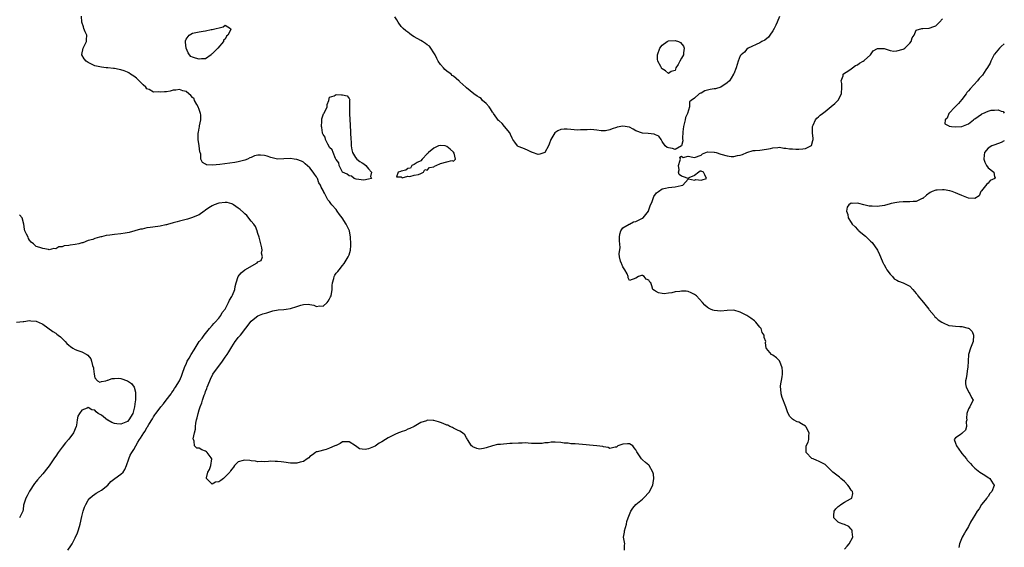
# Model space of a CAD drawing. Units: inches. Extents: x 2571000 to 2574000, y 1536000 to 1539000.
# Drawn here: x 2573698 to 2574000, y 1537494 to 1537656 of the extents above; entities that cross this region are included whole.
import ezdxf

# ---------------------------------------------------------------- set-up
doc = ezdxf.new("R2010")
doc.units = ezdxf.units.IN
doc.header["$MEASUREMENT"] = 0
doc.layers.add('LD25711536_2ft', color=83, linetype='Continuous')

msp = doc.modelspace()

# ---------------------------------------------------------------- linework, layer by layer
at = {"layer": 'LD25711536_2ft'}
for points, elevation in [([(2573883.48, 1537493), (2573883.48, 1537494.52), (2573883.57, 1537495), (2573883.47, 1537495.47), (2573883.18, 1537497), (2573883.49, 1537498.51), (2573883.47, 1537499), (2573884.07, 1537501), (2573884.22, 1537501.78), (2573884.61, 1537503), (2573885.46, 1537505), (2573886.08, 1537505.92), (2573887, 1537507), (2573889, 1537508.67), (2573889.36, 1537509), (2573891.12, 1537510.88), (2573891.28, 1537511.28), (2573892.14, 1537513), (2573892.27, 1537513.73), (2573892.53, 1537515), (2573892.37, 1537516.37), (2573892.22, 1537517), (2573891.05, 1537519), (2573891, 1537519.06), (2573889.94, 1537519.94), (2573889, 1537520.79), (2573888.86, 1537520.86), (2573888.72, 1537521), (2573888.34, 1537521.66), (2573887.24, 1537523.24), (2573887, 1537523.78), (2573886.44, 1537524.44), (2573886.09, 1537525), (2573885, 1537525.66), (2573884.37, 1537525.63), (2573883, 1537525.52), (2573881.45, 1537525), (2573881, 1537524.64), (2573880.64, 1537524.64), (2573879, 1537524.23), (2573878.49, 1537524.49), (2573877, 1537524.69), (2573876.79, 1537524.79), (2573875, 1537525.05), (2573869.51, 1537525.51), (2573868.38, 1537525.62), (2573867, 1537525.7), (2573866.18, 1537525.82), (2573865, 1537525.85), (2573863.98, 1537526.02), (2573862.18, 1537526.18), (2573861, 1537526.14), (2573860.05, 1537525.95), (2573859, 1537525.92), (2573858.2, 1537525.8), (2573857, 1537525.74), (2573856.25, 1537525.75), (2573855, 1537525.79), (2573853.89, 1537525.89), (2573853, 1537525.92), (2573852.13, 1537525.87), (2573851, 1537525.87), (2573849, 1537525.72), (2573848.29, 1537525.71), (2573845.42, 1537525.42), (2573845, 1537525.46), (2573844.51, 1537525.49), (2573842.97, 1537525.03), (2573841, 1537524.39), (2573840.2, 1537524.2), (2573839, 1537524.02), (2573838.21, 1537524.21), (2573837, 1537524.68), (2573836.81, 1537524.81), (2573836.59, 1537525), (2573835.3, 1537527), (2573835.19, 1537527.19), (2573835, 1537527.45), (2573834.46, 1537528.46), (2573833.77, 1537529), (2573833, 1537529.53), (2573832.21, 1537529.79), (2573831, 1537530.47), (2573830.68, 1537530.68), (2573829.95, 1537531), (2573829.34, 1537531.34), (2573829, 1537531.39), (2573827.91, 1537531.91), (2573827, 1537532.23), (2573826.38, 1537532.38), (2573825, 1537532.83), (2573824.81, 1537532.81), (2573823, 1537532.86), (2573822.75, 1537532.75), (2573821, 1537532.15), (2573818.95, 1537531), (2573817.66, 1537530.34), (2573817, 1537530.16), (2573816.26, 1537529.74), (2573815, 1537529.34), (2573814.77, 1537529.23), (2573814.17, 1537529), (2573813, 1537528.51), (2573811, 1537527.49), (2573810.16, 1537527), (2573809, 1537526.22), (2573808.18, 1537525.82), (2573807, 1537524.95), (2573805, 1537524.16), (2573803.96, 1537523.96), (2573803, 1537523.98), (2573802.16, 1537524.16), (2573801, 1537525), (2573799, 1537526.29), (2573798.31, 1537526.31), (2573797, 1537526.24), (2573796.26, 1537525.74), (2573795, 1537525.18), (2573794.89, 1537525.11), (2573794.6, 1537525), (2573793, 1537524.27), (2573791.94, 1537523.94), (2573789.2, 1537523.2), (2573789, 1537523.16), (2573788.67, 1537523), (2573787.73, 1537522.27), (2573787, 1537521.76), (2573786.63, 1537521.37), (2573786.13, 1537521), (2573785, 1537520.27), (2573784.04, 1537520.04), (2573783, 1537519.69), (2573781.75, 1537519.75), (2573781, 1537519.76), (2573779, 1537520.06), (2573778.13, 1537520.13), (2573777, 1537520.28), (2573776.28, 1537520.28), (2573775, 1537520.33), (2573774.25, 1537520.25), (2573773, 1537520.14), (2573772.2, 1537520.2), (2573771, 1537520.11), (2573770.32, 1537520.32), (2573769, 1537520.44), (2573768.52, 1537520.52), (2573767, 1537520.68), (2573766.52, 1537520.52), (2573765, 1537520.14), (2573763.88, 1537519), (2573763.52, 1537518.48), (2573763, 1537517.88), (2573762.63, 1537517.37), (2573762.42, 1537517), (2573761, 1537515.5), (2573760.45, 1537515), (2573759.61, 1537514.39), (2573759, 1537513.97), (2573758.07, 1537513.93), (2573757, 1537513.32), (2573755.25, 1537515), (2573755.22, 1537515.22), (2573755.7, 1537517), (2573756.18, 1537517.82), (2573756.62, 1537519), (2573756.92, 1537521), (2573756.69, 1537521.31), (2573755.51, 1537523), (2573755.25, 1537523.24), (2573755, 1537523.4), (2573753.79, 1537523.79), (2573753, 1537524.32), (2573752.29, 1537524.29), (2573751.62, 1537525), (2573751.52, 1537526.48), (2573751.22, 1537527), (2573751.17, 1537527.17), (2573751.57, 1537529), (2573751.89, 1537530.11), (2573751.87, 1537531), (2573751.97, 1537531.97), (2573752.2, 1537533), (2573752.4, 1537533.6), (2573752.69, 1537535), (2573753, 1537536.04), (2573753.3, 1537537), (2573753.82, 1537538.18), (2573753.99, 1537539), (2573754.53, 1537540.53), (2573754.81, 1537541.19), (2573755, 1537541.68), (2573755.41, 1537542.59), (2573755.51, 1537543), (2573756.25, 1537545), (2573756.47, 1537545.53), (2573757.25, 1537547), (2573758.64, 1537549), (2573759.67, 1537550.33), (2573760.15, 1537551), (2573761, 1537552.24), (2573761.59, 1537553), (2573762.12, 1537553.88), (2573763, 1537555.41), (2573764.07, 1537557), (2573764.49, 1537557.51), (2573765, 1537558.22), (2573765.65, 1537559), (2573769, 1537563.32), (2573770.58, 1537564.58), (2573771, 1537564.93), (2573772.51, 1537565.49), (2573773.8, 1537565.8), (2573775.6, 1537566.4), (2573777.27, 1537566.73), (2573779, 1537566.88), (2573779.67, 1537567), (2573781, 1537567.2), (2573783, 1537567.78), (2573784.15, 1537568.15), (2573785, 1537568.35), (2573786.46, 1537568.46), (2573787, 1537568.36), (2573788.19, 1537568.19), (2573789, 1537567.77), (2573789.96, 1537567.96), (2573791, 1537567.87), (2573792.23, 1537569), (2573792.6, 1537569.4), (2573793, 1537570.16), (2573793.31, 1537570.69), (2573793.46, 1537571), (2573793.85, 1537573), (2573793.82, 1537574.18), (2573793.93, 1537575), (2573794.33, 1537576.33), (2573794.45, 1537577), (2573794.64, 1537577.36), (2573795, 1537577.95), (2573795.51, 1537578.49), (2573795.93, 1537579), (2573797, 1537580.35), (2573797.48, 1537581), (2573798.76, 1537583), (2573799, 1537583.59), (2573799.4, 1537585), (2573799.55, 1537586.45), (2573799.57, 1537587), (2573799.48, 1537589), (2573799.08, 1537591), (2573799, 1537591.2), (2573798.37, 1537592.37), (2573798.12, 1537593), (2573796.83, 1537595), (2573796.01, 1537596.01), (2573795.38, 1537597), (2573795, 1537597.49), (2573793.75, 1537599), (2573793.39, 1537599.39), (2573793, 1537599.94), (2573792.49, 1537600.49), (2573791.46, 1537602.54), (2573791.18, 1537603), (2573791.1, 1537603.1), (2573791, 1537603.36), (2573790.42, 1537604.42), (2573790.26, 1537605), (2573789.74, 1537605.74), (2573789.3, 1537607), (2573789.17, 1537607.17), (2573789, 1537607.52), (2573788.38, 1537608.38), (2573788.03, 1537609), (2573787, 1537610.27), (2573785.57, 1537611.57), (2573785, 1537612.01), (2573784.35, 1537612.35), (2573783, 1537612.9), (2573782.18, 1537613), (2573781, 1537613.17), (2573779, 1537613.03), (2573777, 1537612.99), (2573775, 1537613.48), (2573773.83, 1537613.83), (2573773, 1537614.05), (2573771.83, 1537614.17), (2573771, 1537614.14), (2573769.98, 1537614.02), (2573769, 1537613.52), (2573768.58, 1537613.42), (2573767.87, 1537613), (2573767, 1537612.62), (2573765, 1537612.13), (2573763.98, 1537611.98), (2573759.33, 1537611.33), (2573757.13, 1537611.13), (2573755.27, 1537611.27), (2573755, 1537611.47), (2573753.98, 1537611.98), (2573753.57, 1537613), (2573753.47, 1537614.53), (2573753.3, 1537615), (2573753.24, 1537615.24), (2573753.03, 1537617), (2573752.69, 1537619), (2573752.69, 1537620.69), (2573752.72, 1537621), (2573752.78, 1537621.22), (2573753, 1537622.42), (2573753.12, 1537622.88), (2573753.15, 1537623.15), (2573753.52, 1537625), (2573753.47, 1537626.53), (2573753.41, 1537627), (2573753.32, 1537627.32), (2573753, 1537628.18), (2573752.72, 1537629), (2573752.25, 1537629.75), (2573751.57, 1537631), (2573751.43, 1537631.43), (2573751, 1537631.85), (2573750.5, 1537632.5), (2573749.84, 1537633), (2573749, 1537633.73), (2573748.04, 1537633.96), (2573747, 1537634.32), (2573745.84, 1537634.16), (2573745, 1537634.1), (2573744.16, 1537633.84), (2573743, 1537633.65), (2573742.41, 1537633.59), (2573741, 1537633.47), (2573740.42, 1537633.58), (2573739, 1537633.56), (2573737.67, 1537634.33), (2573737, 1537634.53), (2573736.69, 1537635), (2573735.79, 1537635.79), (2573735, 1537636.56), (2573734.81, 1537636.81), (2573734.62, 1537637), (2573733.81, 1537637.81), (2573733, 1537638.37), (2573731.97, 1537639), (2573731.42, 1537639.42), (2573731, 1537639.62), (2573730.05, 1537640.05), (2573729, 1537640.35), (2573728.47, 1537640.47), (2573727, 1537640.74), (2573726.75, 1537640.75), (2573725, 1537640.97), (2573724.48, 1537641), (2573723, 1537641.16), (2573721, 1537641.63), (2573719, 1537642.62), (2573718.34, 1537643), (2573717.77, 1537643.77), (2573716.97, 1537645), (2573716.97, 1537645.03), (2573717.38, 1537647), (2573717.82, 1537647.82), (2573718.4, 1537649), (2573718.4, 1537649.6), (2573718.5, 1537651), (2573718.06, 1537652.06), (2573717.64, 1537653), (2573717.5, 1537653.5), (2573717, 1537655), (2573716.87, 1537656.87)], 7342), ([(2573931, 1537656.67), (2573930.28, 1537655), (2573929.9, 1537654.1), (2573929.35, 1537653), (2573929, 1537652.34), (2573928.12, 1537651), (2573927.62, 1537650.38), (2573926.51, 1537649.49), (2573925.58, 1537649), (2573925, 1537648.67), (2573921.47, 1537647), (2573921, 1537646.66), (2573920.26, 1537645.74), (2573919.26, 1537645), (2573919, 1537644.63), (2573918.32, 1537643), (2573918.04, 1537641.96), (2573917.75, 1537641), (2573917, 1537639.1), (2573916.97, 1537639), (2573916.24, 1537637.76), (2573915.71, 1537637), (2573915, 1537636.34), (2573913, 1537635.02), (2573911.44, 1537634.56), (2573911, 1537634.52), (2573909.72, 1537634.29), (2573909, 1537634.09), (2573908.1, 1537633.9), (2573907, 1537633.24), (2573906.79, 1537633.21), (2573906.44, 1537633), (2573905, 1537631.72), (2573903.95, 1537631), (2573903.43, 1537630.57), (2573903.39, 1537629), (2573902.82, 1537627), (2573902.21, 1537625.79), (2573902.08, 1537625), (2573901.78, 1537623.78), (2573901.54, 1537623), (2573901.38, 1537621.38), (2573901.29, 1537619.29), (2573901.39, 1537618.61), (2573901, 1537617), (2573899, 1537615.88), (2573898.26, 1537616.26), (2573897, 1537616.4), (2573896.57, 1537616.57), (2573895.99, 1537617), (2573895, 1537618.36), (2573894.69, 1537619), (2573893.97, 1537619.97), (2573893, 1537620.4), (2573892.6, 1537620.6), (2573890.79, 1537620.79), (2573889, 1537620.9), (2573887, 1537621.67), (2573886.17, 1537622.17), (2573885, 1537622.73), (2573883, 1537623.11), (2573881.24, 1537622.76), (2573881, 1537622.67), (2573879.69, 1537622.31), (2573879, 1537621.92), (2573877.67, 1537621.67), (2573877, 1537621.63), (2573876.3, 1537621.7), (2573875, 1537621.9), (2573874.06, 1537621.94), (2573873, 1537622.08), (2573872, 1537622), (2573869.96, 1537621.96), (2573869, 1537621.9), (2573868.07, 1537621.93), (2573867, 1537622.08), (2573865.87, 1537622.13), (2573865, 1537622.2), (2573863.94, 1537622.06), (2573863, 1537621.69), (2573862.08, 1537621), (2573860.91, 1537619), (2573860.4, 1537617.6), (2573860.15, 1537617), (2573859, 1537615), (2573857.53, 1537614.47), (2573857, 1537614.37), (2573855.29, 1537615), (2573855.07, 1537615.07), (2573855, 1537615.08), (2573853.76, 1537615.76), (2573853, 1537616), (2573852.34, 1537616.34), (2573850.86, 1537616.86), (2573850.66, 1537617), (2573849.85, 1537618.15), (2573849.21, 1537619), (2573849.16, 1537619.16), (2573849, 1537619.38), (2573848.55, 1537620.55), (2573848.33, 1537621), (2573846.69, 1537623), (2573845.95, 1537623.95), (2573845, 1537624.7), (2573844.85, 1537624.85), (2573843.29, 1537627), (2573843.2, 1537627.2), (2573843, 1537627.39), (2573842.42, 1537628.42), (2573841.95, 1537629), (2573841, 1537630.05), (2573839.97, 1537631), (2573839.54, 1537631.54), (2573839, 1537631.83), (2573838.33, 1537632.33), (2573837.3, 1537633), (2573835, 1537634.81), (2573834.77, 1537635), (2573833.86, 1537635.86), (2573833, 1537636.73), (2573832.84, 1537636.84), (2573832.71, 1537637), (2573831, 1537638.45), (2573830.65, 1537638.65), (2573830.29, 1537639), (2573829, 1537640), (2573828.42, 1537640.42), (2573827.93, 1537641), (2573827, 1537642.03), (2573826.35, 1537643), (2573825.88, 1537643.88), (2573825.37, 1537645), (2573825, 1537645.61), (2573824.11, 1537647), (2573823.65, 1537647.65), (2573823, 1537648.03), (2573822.46, 1537648.46), (2573821.47, 1537649), (2573821, 1537649.32), (2573819, 1537650.51), (2573818.12, 1537651), (2573817.52, 1537651.52), (2573817, 1537651.87), (2573816.37, 1537652.37), (2573815.63, 1537653), (2573815, 1537653.67), (2573814.1, 1537655), (2573813.69, 1537655.69), (2573813, 1537656.66)], 7340), ([(2573951, 1537493.37), (2573951.76, 1537494.24), (2573952.41, 1537495), (2573953.55, 1537497), (2573953.31, 1537498.69), (2573953.33, 1537499), (2573953.27, 1537499.27), (2573953, 1537499.52), (2573952.32, 1537500.32), (2573951, 1537500.86), (2573950.53, 1537501), (2573949.41, 1537501.41), (2573949, 1537501.62), (2573947.68, 1537503), (2573947.66, 1537503.66), (2573947.84, 1537505), (2573948.3, 1537505.7), (2573949, 1537506.39), (2573949.37, 1537506.63), (2573949.82, 1537507), (2573951, 1537507.73), (2573952.79, 1537508.79), (2573953, 1537508.87), (2573953.27, 1537509), (2573953.55, 1537510.45), (2573953.41, 1537511), (2573953.19, 1537511.19), (2573953, 1537511.42), (2573952.43, 1537512.43), (2573952.02, 1537513), (2573951, 1537514.05), (2573949.9, 1537515), (2573949.44, 1537515.44), (2573949, 1537515.73), (2573947.43, 1537517), (2573945.4, 1537519), (2573945, 1537519.3), (2573943, 1537520.35), (2573942.51, 1537520.51), (2573941.35, 1537521), (2573941, 1537521.18), (2573939.22, 1537523), (2573939.17, 1537523.17), (2573939.25, 1537525), (2573939.84, 1537526.16), (2573940.04, 1537527), (2573940.02, 1537528.02), (2573940.15, 1537529), (2573939.2, 1537530.8), (2573939.09, 1537531), (2573939, 1537531.1), (2573937.74, 1537531.74), (2573937, 1537532.29), (2573936.42, 1537532.42), (2573935.28, 1537533), (2573935, 1537533.19), (2573934.13, 1537534.13), (2573933.46, 1537535.46), (2573932.97, 1537537), (2573931.89, 1537539.89), (2573931.51, 1537541), (2573931.46, 1537542.54), (2573931.39, 1537543), (2573931.39, 1537543.39), (2573931.85, 1537546.15), (2573931.91, 1537547), (2573931.91, 1537547.91), (2573931.82, 1537549), (2573931.09, 1537550.91), (2573931.05, 1537551.05), (2573931, 1537551.12), (2573930.07, 1537552.07), (2573929, 1537552.86), (2573928.62, 1537553), (2573927, 1537554.85), (2573926.9, 1537555), (2573926.76, 1537556.76), (2573926.83, 1537557), (2573926.3, 1537558.3), (2573926.37, 1537559), (2573925.77, 1537559.77), (2573925.39, 1537561), (2573925, 1537561.45), (2573923.75, 1537563), (2573923.37, 1537563.37), (2573922.21, 1537564.21), (2573921, 1537565.01), (2573919, 1537566.05), (2573917, 1537566.62), (2573915, 1537566.56), (2573913, 1537566.31), (2573911, 1537566.5), (2573910.62, 1537566.62), (2573909.83, 1537567), (2573909.28, 1537567.28), (2573909, 1537567.45), (2573908.14, 1537568.14), (2573907.38, 1537569), (2573905.57, 1537571), (2573905, 1537571.47), (2573903.97, 1537571.97), (2573903, 1537572.37), (2573902.43, 1537572.43), (2573901, 1537572.5), (2573900.42, 1537572.42), (2573899, 1537572.26), (2573897.96, 1537571.96), (2573897, 1537571.87), (2573895.63, 1537571.63), (2573895, 1537571.73), (2573893.93, 1537571.93), (2573893, 1537572.5), (2573892.67, 1537572.67), (2573892.14, 1537573), (2573891.87, 1537574.13), (2573891.52, 1537575), (2573891.27, 1537575.27), (2573891, 1537575.8), (2573890.17, 1537576.17), (2573889.56, 1537577), (2573889, 1537577.24), (2573888.73, 1537577.27), (2573887.76, 1537577), (2573887, 1537576.48), (2573885, 1537575.74), (2573884.61, 1537576.61), (2573884.59, 1537577), (2573884.26, 1537577.74), (2573883.63, 1537579), (2573883.37, 1537579.37), (2573883, 1537579.94), (2573882.71, 1537580.71), (2573882.52, 1537581), (2573882.3, 1537581.7), (2573881.92, 1537583), (2573881.88, 1537583.88), (2573882.11, 1537585.89), (2573881.96, 1537587.96), (2573881.94, 1537589), (2573882.04, 1537589.96), (2573882.35, 1537591), (2573883, 1537591.88), (2573884.94, 1537593.06), (2573885, 1537593.07), (2573886.28, 1537593.72), (2573887, 1537593.88), (2573887.74, 1537594.26), (2573889, 1537594.85), (2573889.09, 1537594.91), (2573889.19, 1537595), (2573890.8, 1537597), (2573890.85, 1537597.15), (2573891, 1537597.47), (2573891.38, 1537598.62), (2573891.95, 1537599.95), (2573892.49, 1537601.51), (2573893.34, 1537602.66), (2573893.87, 1537603), (2573895, 1537603.91), (2573896.02, 1537604.02), (2573897, 1537604.28), (2573899, 1537604.45), (2573900.88, 1537604.88), (2573901.34, 1537605), (2573903, 1537606.85), (2573903.09, 1537606.91), (2573905, 1537606.57), (2573905.32, 1537606.68), (2573907, 1537606.55), (2573907.33, 1537606.67), (2573908.66, 1537607), (2573908.12, 1537608.12), (2573907.71, 1537609), (2573907, 1537609.31), (2573906.7, 1537609.3), (2573906.29, 1537609), (2573905, 1537607.9), (2573903.23, 1537607.23), (2573903, 1537607.08), (2573901.57, 1537607.57), (2573901, 1537607.79), (2573900.29, 1537608.29), (2573900.1, 1537609), (2573900.27, 1537609.73), (2573900.03, 1537611), (2573900.61, 1537612.61), (2573900.71, 1537613), (2573900.46, 1537613.54), (2573901, 1537613.91), (2573901.45, 1537613.45), (2573903, 1537613.84), (2573904.41, 1537613.59), (2573905, 1537613.43), (2573907, 1537614.22), (2573907.45, 1537614.55), (2573908.44, 1537615), (2573909, 1537615.16), (2573911, 1537615.14), (2573911.13, 1537615.13), (2573911.58, 1537615), (2573913, 1537614.52), (2573915, 1537613.95), (2573916.2, 1537613.8), (2573917, 1537613.81), (2573918.13, 1537614.13), (2573919, 1537614.2), (2573919.65, 1537614.35), (2573921, 1537615.02), (2573923, 1537615.62), (2573923.62, 1537615.62), (2573925, 1537615.76), (2573927, 1537616.01), (2573928.27, 1537616.27), (2573929, 1537616.44), (2573930.5, 1537616.5), (2573931, 1537616.59), (2573932.36, 1537616.36), (2573933, 1537616.36), (2573934.14, 1537616.14), (2573935, 1537616.1), (2573936.03, 1537616.03), (2573937, 1537616.02), (2573938.17, 1537616.17), (2573939, 1537616.2), (2573940.69, 1537617), (2573940.84, 1537617.16), (2573941.3, 1537618.7), (2573941.32, 1537619), (2573941.32, 1537619.32), (2573941.17, 1537621), (2573941.21, 1537621.21), (2573941.17, 1537623), (2573941.38, 1537623.38), (2573942.07, 1537625), (2573942.51, 1537625.49), (2573943, 1537625.96), (2573943.56, 1537626.44), (2573944.23, 1537627), (2573945, 1537627.58), (2573946.9, 1537629.1), (2573947.99, 1537630.01), (2573948.96, 1537631), (2573949, 1537631.06), (2573950.06, 1537633), (2573950.18, 1537635), (2573950.19, 1537636.19), (2573949.97, 1537637), (2573950.54, 1537638.54), (2573950.6, 1537639), (2573951, 1537639.38), (2573951.96, 1537639.96), (2573953, 1537640.64), (2573953.46, 1537641), (2573954.36, 1537641.64), (2573955, 1537641.88), (2573955.62, 1537642.38), (2573956.71, 1537643), (2573957, 1537643.24), (2573958.93, 1537645), (2573959.79, 1537646.21), (2573961.05, 1537646.95), (2573963, 1537646.87), (2573963.11, 1537646.89), (2573965, 1537646.29), (2573966.06, 1537646.06), (2573967, 1537646.14), (2573969, 1537646.7), (2573969.21, 1537646.79), (2573969.48, 1537647), (2573971, 1537648.56), (2573971.46, 1537649), (2573971.78, 1537650.22), (2573972.31, 1537651), (2573973, 1537652.52), (2573974.75, 1537653), (2573975, 1537653.04), (2573976.87, 1537653.13), (2573977, 1537653.12), (2573978.34, 1537653.66), (2573979, 1537653.86), (2573979.57, 1537654.43), (2573980.17, 1537655), (2573981, 1537656.02)], 7340), ([(2574000, 1537648.33), (2573999, 1537647.47), (2573998.55, 1537647), (2573997, 1537645.16), (2573996.93, 1537645.07), (2573995.87, 1537643), (2573995.62, 1537642.38), (2573994.89, 1537641.11), (2573994.37, 1537640.37), (2573993.29, 1537638.71), (2573993, 1537638.37), (2573992.32, 1537637.68), (2573991.74, 1537637), (2573989.49, 1537634.51), (2573989, 1537633.87), (2573988.55, 1537633.45), (2573988.31, 1537633), (2573987, 1537631.29), (2573985.95, 1537630.05), (2573985, 1537629.1), (2573984.94, 1537629.06), (2573982.94, 1537627), (2573982.42, 1537625.58), (2573981.88, 1537625), (2573981.75, 1537623.75), (2573983, 1537623.23), (2573983.11, 1537623.1), (2573983.78, 1537623), (2573985, 1537622.87), (2573987, 1537622.99), (2573989, 1537623.76), (2573990.56, 1537625), (2573990.78, 1537625.21), (2573991, 1537625.31), (2573991.97, 1537626.03), (2573993, 1537626.8), (2573993.15, 1537626.85), (2573993.4, 1537627), (2573995, 1537627.67), (2573995.94, 1537627.94), (2573997, 1537627.98), (2573998.14, 1537628.14), (2573999, 1537627.68), (2573999.61, 1537627.61), (2574000, 1537627.07)], 7338), ([(2574000, 1537618.55), (2573999, 1537618.08), (2573998.22, 1537617.78), (2573996.74, 1537617.26), (2573996.16, 1537617), (2573995, 1537616.29), (2573993.91, 1537615), (2573993.79, 1537614.21), (2573993.71, 1537613), (2573994.04, 1537612.04), (2573994.56, 1537611), (2573995, 1537610.3), (2573996.8, 1537609), (2573997, 1537607.52), (2573997.22, 1537607.22), (2573997.08, 1537607), (2573995.63, 1537606.37), (2573995, 1537605.64), (2573994.67, 1537605.33), (2573993, 1537603.24), (2573992.84, 1537603), (2573992.25, 1537601.75), (2573991, 1537600.88), (2573990.94, 1537600.94), (2573989, 1537601), (2573987, 1537601.8), (2573985.71, 1537602.29), (2573985, 1537602.66), (2573983.97, 1537603), (2573983.29, 1537603.29), (2573981.53, 1537603.53), (2573981, 1537603.6), (2573979.42, 1537603.42), (2573979, 1537603.43), (2573977.85, 1537603), (2573977.25, 1537602.75), (2573976.12, 1537601.88), (2573975, 1537600.89), (2573974.85, 1537600.85), (2573973, 1537599.95), (2573972, 1537600), (2573971, 1537599.84), (2573969.88, 1537599.88), (2573969, 1537599.87), (2573967.73, 1537599.73), (2573967, 1537599.7), (2573965.32, 1537599.32), (2573965, 1537599.26), (2573963.2, 1537598.8), (2573961, 1537598.44), (2573959.49, 1537598.51), (2573959, 1537598.5), (2573958.57, 1537598.57), (2573956.95, 1537599), (2573955.37, 1537599.37), (2573955, 1537599.45), (2573953.4, 1537599.4), (2573953, 1537599.42), (2573952.33, 1537599), (2573951.77, 1537598.23), (2573951.61, 1537597), (2573952.01, 1537596.01), (2573952.11, 1537595), (2573953, 1537593.49), (2573953.34, 1537593), (2573954.2, 1537592.2), (2573955, 1537591.35), (2573955.22, 1537591.22), (2573955.38, 1537591), (2573957, 1537589.64), (2573957.39, 1537589.39), (2573957.72, 1537589), (2573959, 1537587.77), (2573959.43, 1537587.43), (2573961.1, 1537585), (2573961.74, 1537583.74), (2573961.98, 1537583), (2573962.74, 1537581.26), (2573962.89, 1537580.89), (2573963, 1537580.74), (2573963.62, 1537579.62), (2573963.99, 1537579), (2573965, 1537577.67), (2573965.66, 1537577), (2573966.21, 1537576.21), (2573967, 1537575.84), (2573967.53, 1537575.53), (2573969.01, 1537575.01), (2573971, 1537573.97), (2573971.98, 1537573), (2573972.41, 1537572.41), (2573973, 1537571.73), (2573973.32, 1537571.32), (2573973.51, 1537571), (2573975.24, 1537569), (2573975.98, 1537567.98), (2573976.86, 1537567), (2573977, 1537566.8), (2573978.47, 1537565), (2573978.65, 1537564.65), (2573979, 1537564.41), (2573979.7, 1537563.7), (2573980.83, 1537563), (2573981, 1537562.85), (2573981.23, 1537562.77), (2573983, 1537561.92), (2573984.15, 1537561.85), (2573985, 1537561.74), (2573986.36, 1537561.64), (2573987, 1537561.65), (2573988.88, 1537561.12), (2573989, 1537561.11), (2573989.24, 1537561), (2573990.09, 1537560.09), (2573990.59, 1537559), (2573990.44, 1537557), (2573990.04, 1537556.04), (2573989.65, 1537555), (2573988.99, 1537553.01), (2573988.88, 1537551), (2573988.83, 1537549.17), (2573988.79, 1537549), (2573988.71, 1537548.71), (2573988.48, 1537547), (2573988.34, 1537545.66), (2573988.1, 1537545), (2573988.09, 1537544.09), (2573988.32, 1537543), (2573989.27, 1537541.27), (2573989.47, 1537541), (2573989.89, 1537539.89), (2573990.4, 1537539), (2573989.89, 1537538.11), (2573989.44, 1537537), (2573989, 1537536.36), (2573988.53, 1537535), (2573988.43, 1537533.57), (2573988.47, 1537533), (2573988.35, 1537532.35), (2573988.36, 1537531), (2573988.11, 1537529.89), (2573987.13, 1537529), (2573987, 1537528.84), (2573986.41, 1537528.41), (2573985, 1537527.48), (2573984.58, 1537527), (2573985, 1537525.87), (2573985.29, 1537525), (2573986.04, 1537524.04), (2573986.77, 1537523), (2573987, 1537522.73), (2573988.39, 1537521), (2573988.65, 1537520.65), (2573989, 1537520.27), (2573989.63, 1537519.63), (2573990.16, 1537519), (2573990.56, 1537518.56), (2573991, 1537518.19), (2573992.54, 1537517), (2573993, 1537516.7), (2573994.06, 1537516.06), (2573995, 1537515.36), (2573995.23, 1537515.23), (2573995.53, 1537515), (2573996.59, 1537513.41), (2573996.9, 1537513), (2573996.89, 1537512.89), (2573996.17, 1537511), (2573995.61, 1537510.39), (2573995, 1537509.5), (2573994.78, 1537509.22), (2573994.67, 1537509), (2573993.05, 1537507), (2573992.27, 1537505.73), (2573991.7, 1537505), (2573991, 1537503.75), (2573990.49, 1537503), (2573989.67, 1537501.67), (2573989, 1537500.3), (2573988.22, 1537499), (2573987.8, 1537498.2), (2573987.03, 1537497), (2573986.23, 1537495), (2573986.1, 1537493.9)], 7338), ([(2573712.76, 1537493), (2573713.63, 1537494.37), (2573714.02, 1537495), (2573715, 1537496.77), (2573715.68, 1537498.32), (2573715.92, 1537499), (2573716.25, 1537500.25), (2573716.48, 1537501), (2573717, 1537503.36), (2573717.45, 1537505), (2573717.82, 1537506.18), (2573718.21, 1537507), (2573719, 1537508.33), (2573719.51, 1537509), (2573720.26, 1537509.74), (2573721, 1537510.18), (2573721.45, 1537510.55), (2573722.31, 1537511), (2573723, 1537511.42), (2573724.96, 1537513), (2573725.86, 1537514.14), (2573727.14, 1537515), (2573729, 1537516.33), (2573729.68, 1537517), (2573730.18, 1537517.82), (2573730.73, 1537519), (2573731.46, 1537521), (2573731.82, 1537522.18), (2573732.4, 1537523), (2573733, 1537523.91), (2573733.53, 1537525), (2573734.19, 1537526.19), (2573734.71, 1537527), (2573735, 1537527.41), (2573736, 1537529), (2573736.48, 1537529.52), (2573737, 1537530.62), (2573737.16, 1537530.84), (2573737.55, 1537531.55), (2573738.67, 1537533.33), (2573739, 1537533.97), (2573739.43, 1537534.57), (2573739.72, 1537535), (2573741, 1537536.66), (2573741.29, 1537537), (2573742.04, 1537537.96), (2573742.93, 1537539), (2573744.39, 1537541), (2573744.58, 1537541.42), (2573745, 1537541.9), (2573745.41, 1537542.59), (2573745.75, 1537543), (2573747, 1537544.97), (2573747.55, 1537546.45), (2573747.82, 1537547), (2573748.66, 1537549.34), (2573749, 1537550.13), (2573749.34, 1537551), (2573749.89, 1537551.89), (2573750.52, 1537553), (2573751.47, 1537554.53), (2573751.78, 1537555), (2573753.05, 1537557), (2573753.93, 1537558.07), (2573754.54, 1537559), (2573756.18, 1537561), (2573757, 1537561.93), (2573757.47, 1537562.53), (2573757.96, 1537563), (2573759, 1537564.18), (2573759.61, 1537565), (2573760.11, 1537565.89), (2573760.95, 1537567), (2573762, 1537569), (2573762.3, 1537569.7), (2573763, 1537570.79), (2573763.07, 1537570.93), (2573763.13, 1537571), (2573763.23, 1537571.23), (2573763.95, 1537573), (2573764.08, 1537573.92), (2573764.33, 1537575), (2573764.99, 1537577.01), (2573765.88, 1537578.12), (2573767.06, 1537579), (2573770.85, 1537581.15), (2573771, 1537581.43), (2573772.07, 1537581.93), (2573772.4, 1537583), (2573772.18, 1537584.18), (2573772.36, 1537585), (2573772.26, 1537585.74), (2573771.93, 1537587), (2573771.76, 1537587.76), (2573771.4, 1537589), (2573771, 1537590.17), (2573770.84, 1537590.84), (2573770.75, 1537591), (2573770.34, 1537592.34), (2573769.74, 1537593), (2573769, 1537593.99), (2573767.68, 1537595.68), (2573767, 1537596.22), (2573766.61, 1537596.61), (2573765.55, 1537597.55), (2573765, 1537597.97), (2573763.49, 1537599), (2573763.19, 1537599.19), (2573763, 1537599.29), (2573761.63, 1537599.63), (2573761, 1537599.72), (2573759, 1537599.47), (2573757.61, 1537599), (2573757, 1537598.69), (2573756.01, 1537597.99), (2573755, 1537597.35), (2573754.81, 1537597.19), (2573754.54, 1537597), (2573753, 1537595.86), (2573751.17, 1537595.17), (2573751, 1537595.08), (2573750.66, 1537595), (2573749.44, 1537594.56), (2573749, 1537594.49), (2573747.84, 1537594.16), (2573747, 1537593.99), (2573746.26, 1537593.74), (2573745, 1537593.43), (2573744.7, 1537593.3), (2573743.63, 1537593), (2573743, 1537592.8), (2573742.78, 1537592.78), (2573741, 1537592.36), (2573740.31, 1537592.31), (2573737.96, 1537591.96), (2573737, 1537591.85), (2573735.52, 1537591.52), (2573735, 1537591.44), (2573731.52, 1537590.48), (2573730.29, 1537590.29), (2573729, 1537590.04), (2573727, 1537589.81), (2573725.61, 1537589.61), (2573724.46, 1537589.54), (2573723, 1537589.16), (2573722.85, 1537589.15), (2573722.39, 1537589), (2573721, 1537588.59), (2573720.34, 1537588.34), (2573719, 1537587.97), (2573717.34, 1537587.34), (2573717, 1537587.27), (2573716.14, 1537587), (2573715, 1537586.77), (2573713.39, 1537586.61), (2573713, 1537586.51), (2573711.6, 1537586.4), (2573711, 1537586.12), (2573709.94, 1537586.06), (2573709, 1537585.48), (2573708.43, 1537585.57), (2573707, 1537585.16), (2573706.75, 1537585.25), (2573705, 1537585.55), (2573704.09, 1537585.91), (2573703, 1537586.18), (2573702.14, 1537587), (2573701.47, 1537587.47), (2573701, 1537588.07), (2573700.66, 1537588.66), (2573700.52, 1537589), (2573700.09, 1537589.91), (2573699.54, 1537591), (2573699.47, 1537591.47), (2573699.2, 1537593), (2573698.74, 1537595), (2573697.93, 1537595.93)], 7344), ([(2573697, 1537563), (2573699, 1537563.22), (2573699.2, 1537563.2), (2573701, 1537563.43), (2573701.39, 1537563.39), (2573703, 1537563.29), (2573703.22, 1537563.22), (2573703.76, 1537563), (2573705, 1537562.31), (2573708.1, 1537560.1), (2573709, 1537559.55), (2573709.32, 1537559.32), (2573709.72, 1537559), (2573710.46, 1537558.46), (2573711.86, 1537557), (2573712.46, 1537556.46), (2573713, 1537555.87), (2573713.53, 1537555.53), (2573714.26, 1537555), (2573715, 1537554.54), (2573715.76, 1537554.24), (2573717, 1537553.89), (2573718.52, 1537553), (2573718.84, 1537552.84), (2573719.74, 1537551.74), (2573720.02, 1537551), (2573720.29, 1537549.71), (2573720.58, 1537549), (2573720.64, 1537548.64), (2573720.77, 1537547), (2573721, 1537545.89), (2573721.8, 1537545), (2573722.55, 1537544.55), (2573723, 1537544.72), (2573724.41, 1537545), (2573724.85, 1537545.15), (2573725, 1537545.13), (2573726.36, 1537545.64), (2573727, 1537545.72), (2573728.21, 1537545.79), (2573729, 1537545.73), (2573731, 1537544.97), (2573732.2, 1537544.2), (2573733.05, 1537543.05), (2573733.5, 1537541.5), (2573733.52, 1537539.53), (2573733.44, 1537539), (2573733.35, 1537538.65), (2573733.19, 1537537), (2573733, 1537536.18), (2573732.67, 1537535), (2573731.46, 1537533), (2573731, 1537532.51), (2573729, 1537531.64), (2573727.77, 1537531.77), (2573727, 1537531.91), (2573726.17, 1537532.17), (2573725, 1537532.91), (2573724.93, 1537532.93), (2573723, 1537534.4), (2573722, 1537535), (2573721.43, 1537535.43), (2573721, 1537535.93), (2573720.09, 1537536.09), (2573719, 1537536.83), (2573718.63, 1537536.63), (2573717, 1537536), (2573716.27, 1537535), (2573715.83, 1537534.17), (2573715.6, 1537533), (2573715.39, 1537531.39), (2573715.28, 1537531), (2573714.42, 1537529), (2573713, 1537527.13), (2573712.03, 1537525.97), (2573711, 1537524.67), (2573709.78, 1537523), (2573709, 1537521.82), (2573708.66, 1537521.34), (2573708.39, 1537521), (2573707, 1537518.89), (2573706.13, 1537517.87), (2573705.46, 1537517), (2573705, 1537516.45), (2573703.38, 1537514.62), (2573703, 1537514.07), (2573702.5, 1537513.5), (2573701, 1537511.14), (2573700.26, 1537509.74), (2573699.8, 1537509), (2573699.13, 1537506.87), (2573699, 1537505.49), (2573698.93, 1537505), (2573697.92, 1537503)], 7346)]:
    msp.add_lwpolyline(points, dxfattribs=dict(at, elevation=elevation))
for points, elevation in [([(2573761, 1537649.72), (2573760.49, 1537649.51), (2573760.52, 1537649), (2573758.74, 1537647), (2573757, 1537645.24), (2573756.84, 1537645.16), (2573756.69, 1537645), (2573755, 1537643.76), (2573753.7, 1537643.7), (2573753, 1537643.62), (2573751.91, 1537643.91), (2573751, 1537644.26), (2573750.44, 1537644.44), (2573750.07, 1537645), (2573749.61, 1537645.61), (2573748.97, 1537647), (2573748.83, 1537648.83), (2573748.78, 1537649.22), (2573749, 1537649.77), (2573749.94, 1537651), (2573751, 1537651.56), (2573753, 1537651.99), (2573754.2, 1537652.2), (2573755, 1537652.32), (2573756.68, 1537652.68), (2573757, 1537652.73), (2573760.4, 1537653.6), (2573761, 1537654.09), (2573762.58, 1537653), (2573762.72, 1537652.72), (2573761.77, 1537651), (2573761.35, 1537650.64)], 7342), ([(2573897, 1537649.24), (2573899, 1537649.38), (2573900.1, 1537649), (2573900.7, 1537648.7), (2573901.58, 1537647.58), (2573901.8, 1537647), (2573901.62, 1537645.62), (2573901.57, 1537645), (2573901, 1537643.93), (2573900.42, 1537643), (2573899.98, 1537642.02), (2573899.27, 1537641), (2573899, 1537640.18), (2573897.85, 1537639.85), (2573897, 1537639.28), (2573896.03, 1537640.03), (2573895, 1537640.7), (2573894.84, 1537640.84), (2573894.79, 1537641), (2573894.66, 1537641.34), (2573893.73, 1537643), (2573893.59, 1537643.59), (2573893.58, 1537645), (2573894.29, 1537647), (2573895, 1537647.91), (2573896.54, 1537649), (2573896.8, 1537649.2)], 7340), ([(2573790.66, 1537624.66), (2573790.61, 1537625), (2573790.63, 1537625.37), (2573791, 1537626.59), (2573791.16, 1537626.85), (2573791.28, 1537627), (2573791.65, 1537627.65), (2573792.27, 1537629), (2573792.31, 1537629.69), (2573792.76, 1537631), (2573793, 1537631.99), (2573794.38, 1537632.38), (2573795, 1537632.81), (2573796.65, 1537632.65), (2573797, 1537632.7), (2573798.36, 1537632.36), (2573799, 1537631.6), (2573799.18, 1537631.18), (2573799.17, 1537631), (2573799.12, 1537630.88), (2573799.12, 1537629), (2573799.17, 1537627.17), (2573799.14, 1537627), (2573799.14, 1537626.86), (2573799.36, 1537623.36), (2573799.54, 1537619), (2573799.6, 1537618.4), (2573799.68, 1537617), (2573799.81, 1537615.81), (2573800.04, 1537615), (2573801, 1537613.44), (2573801.4, 1537613), (2573802.28, 1537612.28), (2573803, 1537611.87), (2573803.51, 1537611.51), (2573804.13, 1537611), (2573805, 1537609.99), (2573805.91, 1537609), (2573805.61, 1537607.61), (2573805.88, 1537607), (2573805, 1537606.8), (2573803.48, 1537606.52), (2573801.22, 1537606.78), (2573800.56, 1537607), (2573799.73, 1537607.73), (2573799, 1537607.82), (2573798.4, 1537608.4), (2573797, 1537609.02), (2573795.96, 1537611), (2573795.88, 1537611.88), (2573795, 1537612.82), (2573794.96, 1537612.96), (2573794.84, 1537613.16), (2573794.08, 1537615), (2573793.83, 1537615.83), (2573793, 1537616.55), (2573792.87, 1537616.87), (2573792.45, 1537617.55), (2573791.8, 1537619), (2573791.66, 1537619.66), (2573791, 1537620.55), (2573790.89, 1537620.89), (2573790.85, 1537621), (2573790.64, 1537622.64), (2573790.5, 1537623)], 7340), ([(2573827, 1537611.6), (2573829, 1537612.11), (2573830.55, 1537612.55), (2573831, 1537612.32), (2573831.65, 1537613), (2573831.21, 1537614.79), (2573831.06, 1537615.06), (2573830.04, 1537616.04), (2573829, 1537616.88), (2573828.46, 1537617), (2573827, 1537617.18), (2573826.41, 1537617), (2573825, 1537616.31), (2573823.31, 1537615), (2573823.24, 1537614.76), (2573823, 1537614.56), (2573821.45, 1537613), (2573821, 1537612.43), (2573819.89, 1537611.89), (2573819, 1537611.3), (2573818.23, 1537611), (2573817.81, 1537610.19), (2573817, 1537610.13), (2573816.38, 1537609.62), (2573815, 1537609.32), (2573814.8, 1537609.2), (2573814.03, 1537609), (2573813.57, 1537607.57), (2573815, 1537607.57), (2573815.28, 1537607.28), (2573817, 1537607.72), (2573817.66, 1537607.66), (2573819, 1537608.06), (2573820.28, 1537608.28), (2573821, 1537608.57), (2573821.87, 1537609), (2573822.24, 1537609.76), (2573823, 1537609.61), (2573823.65, 1537610.36), (2573825, 1537610.62), (2573825.22, 1537610.78), (2573825.75, 1537611)], 7340)]:
    msp.add_lwpolyline(points, close=True, dxfattribs=dict(at, elevation=elevation))

doc.saveas('drawing.dxf')
